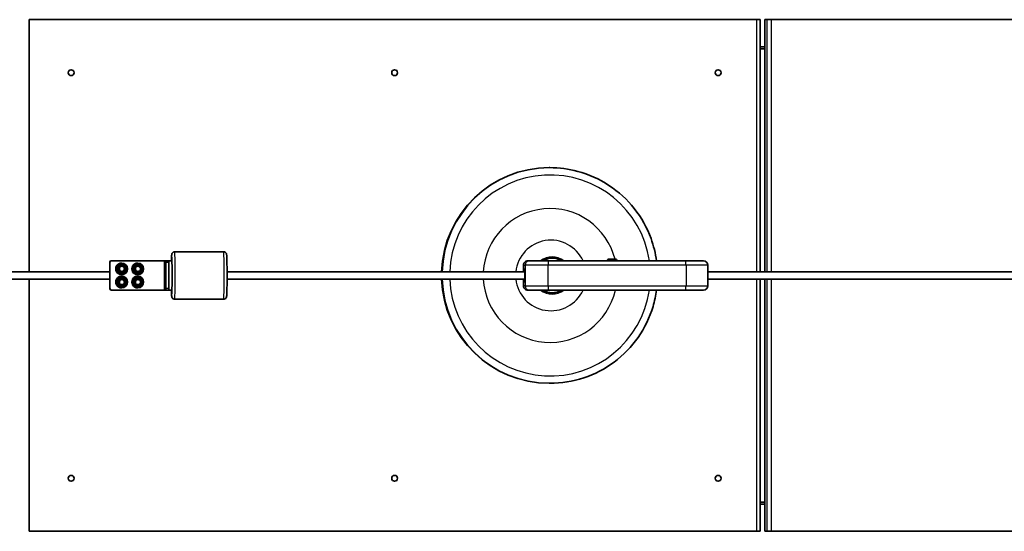
# Model space of a CAD drawing. Units: millimetres. Extents: x -16304 to 16840, y -2286 to 3939.
# Drawn here: x -14247 to -12900, y -786 to -86 of the extents above; entities that cross this region are included whole.
import ezdxf

# ---------------------------------------------------------------- set-up
doc = ezdxf.new("R2010")
doc.units = ezdxf.units.MM
doc.layers.add('Widoczne (ISO)', color=7, linetype='Continuous', lineweight=35)
doc.layers.add('Widoczne wąskie (ISO)', color=7, linetype='Continuous', lineweight=25)

msp = doc.modelspace()

# ---------------------------------------------------------------- linework, layer by layer
at = {"layer": 'Widoczne (ISO)'}
for p, q in [((-14234.1, -431.3), (-14234.1, -86.3)), ((-14234.1, -86.3), (-13239.1, -86.3)), ((-13239.1, -86.3), (-13234.1, -86.3)), ((-13234.1, -431.3), (-13234.1, -86.3)), ((-13227.8, -86.3), (-13224.9, -86.3)), ((-13227.8, -86.3), (-13227.8, -431.3)), ((-13224.9, -86.3), (-13218.6, -86.3)), ((-11835.9, -86.3), (-13218.6, -86.3)), ((-13227.8, -123.3), (-13234.1, -123.3)), ((-13234.1, -126.3), (-13227.8, -126.3)), ((-13522.5, -288.8), (-13521.8, -288.8)), ((-14034.9, -403.8), (-13967.9, -403.8)), ((-14121.5, -416.3), (-14121.6, -416.3)), ((-14121.5, -416.3), (-14049.5, -416.3)), ((-14047.4, -416.3), (-14049.5, -416.3)), ((-14047.4, -416.3), (-14046.9, -416.3)), ((-14042.9, -416.3), (-14046.9, -416.3)), ((-14038.9, -416.3), (-14042.9, -416.3)), ((-13549.7, -416.3), (-13551.8, -416.3)), ((-13549.7, -416.3), (-13523, -416.3)), ((-13523, -416.3), (-13337, -416.3)), ((-13518.5, -412.3), (-13518.5, -412.3)), ((-13442.7, -416.2), (-13442.9, -416.3)), ((-13442.7, -415.4), (-13442.7, -416.2)), ((-13442.7, -416.2), (-13430.3, -416.2)), ((-13441.5, -414.2), (-13431.5, -414.2)), ((-13430.3, -415.4), (-13430.3, -416.2)), ((-13430.3, -416.2), (-13430.2, -416.3)), ((-13337, -416.3), (-13311.8, -416.3)), ((-14123.6, -454.3), (-14123.6, -418.3)), ((-14123.5, -454.3), (-14123.5, -418.3)), ((-14114.1, -430.8), (-14113.8, -423.3)), ((-14114.1, -430.8), (-14113.9, -430.8)), ((-14107.7, -434.8), (-14114.1, -430.8)), ((-14113.9, -430.8), (-14113.6, -423.3)), ((-14107.6, -434.8), (-14113.9, -430.8)), ((-14113.8, -423.3), (-14107.1, -419.8)), ((-14113.8, -423.3), (-14113.6, -423.3)), ((-14113.6, -423.3), (-14107, -419.8)), ((-14107.4, -419.3), (-14107.5, -419.3)), ((-14107.3, -421.2), (-14107.3, -421.2)), ((-14107.1, -423.8), (-14107.2, -423.8)), ((-14107.1, -430.8), (-14107.2, -430.8)), ((-14107.1, -419.8), (-14107, -419.8)), ((-14107, -419.8), (-14100.7, -423.8)), ((-14100.7, -423.8), (-14100.9, -431.3)), ((-14092.8, -426), (-14088, -420.3)), ((-14092.8, -426), (-14092.7, -426)), ((-14090.3, -433.1), (-14092.8, -426)), ((-14092.7, -426), (-14087.8, -420.3)), ((-14090.2, -433.1), (-14092.7, -426)), ((-14088, -420.3), (-14087.8, -420.3)), ((-14087.8, -420.3), (-14080.4, -421.6)), ((-14085.4, -419.3), (-14085.5, -419.3)), ((-14085.3, -421.2), (-14085.3, -421.2)), ((-14085.1, -423.8), (-14085.3, -423.8)), ((-14085.1, -430.8), (-14085.3, -430.8)), ((-14077.9, -428.7), (-14082.8, -434.4)), ((-14080.4, -421.6), (-14077.9, -428.7)), ((-14046.9, -454.3), (-14046.9, -418.3)), ((-14042.9, -454.3), (-14042.9, -418.3)), ((-13557.8, -422.3), (-13557.8, -431.3)), ((-13305.8, -422.3), (-13305.8, -450.3)), ((-14123.6, -431.3), (-14463.9, -431.3)), ((-14123.6, -441.3), (-14463.9, -441.3)), ((-14234.1, -786.3), (-14234.1, -441.3)), ((-14114.7, -443.4), (-14109.4, -438.1)), ((-14114.7, -443.4), (-14114.5, -443.4)), ((-14112.7, -450.7), (-14114.7, -443.4)), ((-14114.5, -443.4), (-14109.3, -438.1)), ((-14112.6, -450.7), (-14114.5, -443.4)), ((-14109.4, -438.1), (-14109.3, -438.1)), ((-14109.3, -438.1), (-14102, -440)), ((-14107.7, -434.8), (-14107.6, -434.8)), ((-14100.9, -431.3), (-14107.6, -434.8)), ((-14107.4, -435.3), (-14107.5, -435.3)), ((-14107.4, -437.3), (-14107.5, -437.3)), ((-14107.3, -433.5), (-14107.3, -433.5)), ((-14107.3, -439.2), (-14107.3, -439.2)), ((-14107.2, -441.8), (-14107.1, -441.8)), ((-14102, -440), (-14100, -447.2)), ((-14092.7, -447), (-14090.6, -439.9)), ((-14092.6, -447), (-14090.4, -439.9)), ((-14090.6, -439.9), (-14083.3, -438.2)), ((-14090.6, -439.9), (-14090.4, -439.9)), ((-14090.4, -439.9), (-14083.1, -438.2)), ((-14090.3, -433.1), (-14090.2, -433.1)), ((-14082.9, -434.4), (-14090.3, -433.1)), ((-14082.8, -434.4), (-14090.2, -433.1)), ((-14085.4, -435.3), (-14085.5, -435.3)), ((-14085.4, -437.3), (-14085.5, -437.3)), ((-14085.3, -433.5), (-14085.3, -433.5)), ((-14085.3, -439.2), (-14085.3, -439.2)), ((-14085.3, -441.8), (-14085.1, -441.8)), ((-14083.3, -438.2), (-14083.1, -438.2)), ((-14083.1, -438.2), (-14078, -443.6)), ((-14082.9, -434.4), (-14082.8, -434.4)), ((-14078, -443.6), (-14080.2, -450.8)), ((-13555.9, -431.3), (-13963.2, -431.3)), ((-13555.9, -441.3), (-13963.2, -441.3)), ((-13557.8, -441.3), (-13557.8, -450.3)), ((13020.8, -431.3), (-13305.8, -431.3)), ((13020.8, -441.3), (-13305.8, -441.3)), ((-13234.1, -786.3), (-13234.1, -441.3)), ((-13227.8, -441.3), (-13227.8, -786.3)), ((-14121.6, -456.3), (-14121.5, -456.3)), ((-14049.5, -456.3), (-14121.5, -456.3)), ((-14112.7, -450.7), (-14112.6, -450.7)), ((-14105.4, -452.6), (-14112.7, -450.7)), ((-14105.3, -452.6), (-14112.6, -450.7)), ((-14107.4, -453.3), (-14107.5, -453.3)), ((-14107.3, -451.5), (-14107.3, -451.5)), ((-14107.2, -448.8), (-14107.1, -448.8)), ((-14105.4, -452.6), (-14105.3, -452.6)), ((-14100, -447.2), (-14105.3, -452.6)), ((-14092.7, -447), (-14092.6, -447)), ((-14087.6, -452.5), (-14092.7, -447)), ((-14087.5, -452.5), (-14092.6, -447)), ((-14087.6, -452.5), (-14087.5, -452.5)), ((-14080.2, -450.8), (-14087.5, -452.5)), ((-14085.4, -453.3), (-14085.5, -453.3)), ((-14085.3, -448.8), (-14085.1, -448.8)), ((-14085.3, -451.5), (-14085.3, -451.5)), ((-14049.5, -456.3), (-14047.4, -456.3)), ((-14046.9, -456.3), (-14047.4, -456.3)), ((-14046.9, -456.3), (-14042.9, -456.3)), ((-14038.9, -456.3), (-14042.9, -456.3)), ((-13551.8, -456.3), (-13549.7, -456.3)), ((-13523, -456.3), (-13549.7, -456.3)), ((-13337, -456.3), (-13523, -456.3)), ((-13311.8, -456.3), (-13337, -456.3)), ((-14034.9, -468.8), (-13967.9, -468.8)), ((-13518.5, -460.3), (-13518.5, -460.3)), ((-13522.5, -583.8), (-13521.8, -583.8)), ((-13227.8, -746.3), (-13234.1, -746.3)), ((-13234.1, -749.3), (-13227.8, -749.3)), ((-13239.1, -786.3), (-14234.1, -786.3)), ((-13234.1, -786.3), (-13239.1, -786.3)), ((-13227.8, -786.3), (-13224.9, -786.3)), ((-13218.6, -786.3), (-13224.9, -786.3)), ((-13218.6, -786.3), (-11835.9, -786.3))]:
    msp.add_line(p, q, dxfattribs=at)
for centre in [(-14176.6, -158.9), (-13734.1, -158.9), (-13291.6, -158.9), (-14176.6, -713.8), (-13734.1, -713.8), (-13291.6, -713.8)]:
    msp.add_circle(centre, 4, dxfattribs=at)
for centre, radius, start, end in [((-13441.5, -415.4), 1.18, 90, 180), ((-13431.5, -415.4), 1.18, 0, 90), ((-13311.8, -422.3), 6, 0, 90), ((-13311.8, -450.3), 6, 270, 0)]:
    msp.add_arc(centre, radius, start, end, dxfattribs=at)
for centre, major_axis, ratio, start_param, end_param in [((-13522.5, -436.3), (0, 147.5), 0.999057, 0, 1.536892), ((-14121.6, -418.3), (0, 2), 0.999727, 0, 1.570796), ((-14121.5, -418.3), (0, 2), 0.999727, 0, 1.570796), ((-14046.9, -418.3), (0, 2), 0.023358, 4.712389, 6.283185), ((-14042.9, -418.3), (0, 2), 0.023358, 4.712389, 6.283185), ((-14038.9, -436.3), (0, 20), 0.023358, 3.141593, 6.283185), ((-13518.5, -436.3), (0, 24), 0.999057, 0, 0.585686), ((-13518.5, -436.3), (0, 24), 0.999057, 5.6975, 6.868871), ((-13518.5, -436.3), (0, 23.7), 0.999057, 5.713564, 6.852807), ((-14107.5, -427.3), (0, 8), 0.999727, 0, 3.141593), ((-14107.3, -427.3), (0, -6.18), 0.999727, 3.141593, 6.283185), ((-14107.2, -427.3), (0, -3.5), 0.999727, 3.141593, 6.283185), ((-14107.2, -427.3), (0, 4), 0.999727, 3.142177, 6.282601), ((-14085.5, -427.3), (0, 8), 0.999727, 0, 3.141593), ((-14085.3, -427.3), (0, -6.18), 0.999727, 3.141593, 6.283185), ((-14085.3, -427.3), (0, -3.5), 0.999727, 3.141593, 6.283185), ((-14085.3, -427.3), (0, 4), 0.999727, 3.142177, 6.282601), ((-13556.1, -436.3), (0, 9), 0.023358, 2.159827, 7.264951), ((-14107.5, -445.3), (0, 8), 0.999727, 0, 3.141593), ((-14107.3, -445.3), (0, -6.18), 0.999727, 3.141593, 6.283185), ((-14107.2, -445.3), (0, -3.5), 0.999727, 3.141593, 6.283185), ((-14107.2, -445.3), (0, 4), 0.999727, 3.142177, 6.282601), ((-14085.5, -445.3), (0, 8), 0.999727, 0, 3.141593), ((-14085.3, -445.3), (0, -6.18), 0.999727, 3.141593, 6.283185), ((-14085.3, -445.3), (0, -3.5), 0.999727, 3.141593, 6.283185), ((-14085.3, -445.3), (0, 4), 0.999727, 3.142177, 6.282601), ((-13522.5, -436.3), (0, -147.5), 0.999057, 4.746294, 6.283185), ((-14121.6, -454.3), (0, -2), 0.999727, 4.712389, 6.283185), ((-14121.5, -454.3), (0, -2), 0.999727, 4.712389, 6.283185), ((-14046.9, -454.3), (0, -2), 0.023358, 0, 1.570796), ((-14042.9, -454.3), (0, -2), 0.023358, 0, 1.570796), ((-13518.5, -436.3), (0, -24), 0.999057, 5.6975, 6.283185), ((-13518.5, -436.3), (0, -24), 0.999057, 5.6975, 6.868871), ((-13518.5, -436.3), (0, -23.7), 0.999057, 5.713564, 6.852807)]:
    msp.add_ellipse(centre, major_axis=major_axis, ratio=ratio, start_param=start_param, end_param=end_param, dxfattribs=at)
for centre, major_axis in [((-14107.4, -427.3), (0, -8)), ((-14107.2, -427.3), (0, -4)), ((-14107.1, -427.3), (0, 3.5)), ((-14085.4, -427.3), (0, -8)), ((-14085.2, -427.3), (0, -4)), ((-14085.1, -427.3), (0, 3.5)), ((-14107.4, -445.3), (0, -8)), ((-14107.2, -445.3), (0, -4)), ((-14107.1, -445.3), (0, -3.5)), ((-14085.4, -445.3), (0, -8)), ((-14085.2, -445.3), (0, -4)), ((-14085.1, -445.3), (0, -3.5))]:
    msp.add_ellipse(centre, major_axis=major_axis, ratio=0.999727, dxfattribs=at)
for points, knots in [([(-13375.8, -416.3), (-13377.2, -406), (-13379.8, -395.7), (-13388.7, -371.1), (-13396.5, -357.2), (-13416, -332.5), (-13427.7, -321.7), (-13454, -304.5), (-13468.5, -297.9), (-13496.1, -290.5), (-13509, -288.8), (-13521.8, -288.8)], [5.908064, 5.908064, 5.908064, 5.908064, 6.12125, 6.12125, 6.441281, 6.441281, 6.76129, 6.76129, 7.081274, 7.081274, 7.34284, 7.34284, 7.34284, 7.34284]), ([(-14034.9, -403.8), (-14035.3, -403.8), (-14035.7, -403.9), (-14036.5, -404.2), (-14036.9, -404.4), (-14037.5, -404.8), (-14037.7, -405), (-14038.1, -405.5), (-14038.3, -405.7), (-14038.5, -406.1), (-14038.6, -406.3), (-14038.7, -406.6), (-14038.8, -406.7), (-14038.8, -407.1), (-14038.9, -407.2), (-14039, -407.9), (-14039, -408.2), (-14039.1, -409.1), (-14039.1, -409.4), (-14039.2, -410.3), (-14039.2, -410.7), (-14039.2, -411.8), (-14039.2, -412.3), (-14039.3, -413.5), (-14039.3, -414.1), (-14039.3, -415.3), (-14039.3, -415.8), (-14039.4, -416.3)], [3.1415927, 3.1415927, 3.1415927, 3.1415927, 3.149169, 3.149169, 3.1575108, 3.1575108, 3.1682443, 3.1682443, 3.1826791, 3.1826791, 3.2001648, 3.2001648, 3.2236888, 3.2236888, 3.2676829, 3.2676829, 3.4353911, 3.4353911, 3.5404691, 3.5404691, 3.6479513, 3.6479513, 3.7557038, 3.7557038, 3.8613422, 3.8613422, 3.9390131, 3.9390131, 3.9390131, 3.9390131]), ([(-13967.9, -403.8), (-13967.5, -403.8), (-13967, -403.9), (-13966.2, -404.2), (-13965.9, -404.4), (-13965.3, -404.8), (-13965.1, -405), (-13964.6, -405.5), (-13964.5, -405.7), (-13964.3, -406.1), (-13964.2, -406.3), (-13964.1, -406.6), (-13964, -406.7), (-13963.9, -407.1), (-13963.9, -407.2), (-13963.8, -407.9), (-13963.8, -408.2), (-13963.6, -410.1), (-13963.5, -412.1), (-13963.4, -416.9), (-13963.4, -419.3), (-13963.3, -424.7), (-13963.3, -427.6), (-13963.2, -433.6), (-13963.2, -436.7), (-13963.2, -442.7), (-13963.3, -445.7), (-13963.3, -451.3), (-13963.4, -453.8), (-13963.5, -458.3), (-13963.5, -460.2), (-13963.7, -463.3), (-13963.7, -464.2), (-13963.9, -465.4), (-13963.9, -465.6), (-13964.1, -466.1), (-13964.1, -466.2), (-13964.2, -466.5), (-13964.3, -466.8), (-13964.8, -467.3), (-13965, -467.7), (-13965.8, -468.3), (-13966.3, -468.5), (-13967.2, -468.8), (-13967.5, -468.8), (-13967.9, -468.8)], [3.141593, 3.141593, 3.141593, 3.141593, 3.149169, 3.149169, 3.157511, 3.157511, 3.168244, 3.168244, 3.182679, 3.182679, 3.200165, 3.200165, 3.223689, 3.223689, 3.267683, 3.267683, 3.435391, 3.435391, 3.861342, 3.861342, 4.187122, 4.187122, 4.50915, 4.50915, 4.830312, 4.830312, 5.151397, 5.151397, 5.473067, 5.473067, 5.797157, 5.797157, 6.13626, 6.13626, 6.209723, 6.209723, 6.226916, 6.226916, 6.249292, 6.249292, 6.265408, 6.265408, 6.276812, 6.276812, 6.283185, 6.283185, 6.283185, 6.283185]), ([(-13551.8, -416.3), (-13551.8, -416.3), (-13551.9, -416.3), (-13552.3, -416.3), (-13552.7, -416.4), (-13553.4, -416.5), (-13553.8, -416.7), (-13554.9, -417.1), (-13555.6, -417.6), (-13556.7, -418.7), (-13557.1, -419.3), (-13557.7, -420.8), (-13557.8, -421.6), (-13557.8, -422.3)], [-0.9458186, -0.9458186, -0.9458186, -0.9458186, -0.9446514, -0.9446514, -0.8237263, -0.8237263, -0.7028223, -0.7028223, -0.4681437, -0.4681437, -0.2339506, -0.2339506, 0, 0, 0, 0]), ([(-14107.3, -421.2), (-14106.6, -421.2), (-14105.9, -421.3), (-14104.7, -421.7), (-14104.1, -422), (-14103, -422.8), (-14102.6, -423.3), (-14101.8, -424.3), (-14101.5, -424.9), (-14101.2, -426.2), (-14101.1, -426.9), (-14101.1, -428.2), (-14101.2, -428.8), (-14101.7, -430.1), (-14102, -430.7), (-14102.8, -431.7), (-14103.3, -432.1), (-14104.4, -432.9), (-14105, -433.1), (-14106.2, -433.5), (-14106.7, -433.5), (-14107.3, -433.5)], [0.486009, 0.486009, 0.486009, 0.486009, 0.805978, 0.805978, 1.125954, 1.125954, 1.445946, 1.445946, 1.765956, 1.765956, 2.085981, 2.085981, 2.406011, 2.406011, 2.726034, 2.726034, 3.046041, 3.046041, 3.366029, 3.366029, 3.627601, 3.627601, 3.627601, 3.627601]), ([(-14085.3, -421.2), (-14084.6, -421.2), (-14084, -421.3), (-14082.7, -421.7), (-14082.1, -422), (-14081.1, -422.8), (-14080.6, -423.3), (-14079.8, -424.3), (-14079.5, -424.9), (-14079.2, -426.2), (-14079.1, -426.9), (-14079.1, -428.2), (-14079.2, -428.8), (-14079.7, -430.1), (-14080, -430.7), (-14080.8, -431.7), (-14081.3, -432.1), (-14082.4, -432.9), (-14083, -433.1), (-14084.2, -433.5), (-14084.7, -433.5), (-14085.3, -433.5)], [0.866106, 0.866106, 0.866106, 0.866106, 1.186075, 1.186075, 1.506051, 1.506051, 1.826042, 1.826042, 2.146053, 2.146053, 2.466078, 2.466078, 2.786108, 2.786108, 3.106131, 3.106131, 3.426138, 3.426138, 3.746126, 3.746126, 4.007698, 4.007698, 4.007698, 4.007698]), ([(-14107.3, -439.2), (-14106.6, -439.2), (-14105.9, -439.3), (-14104.7, -439.7), (-14104.1, -440), (-14103, -440.8), (-14102.6, -441.3), (-14101.8, -442.3), (-14101.5, -442.9), (-14101.2, -444.2), (-14101.1, -444.9), (-14101.1, -446.2), (-14101.2, -446.8), (-14101.7, -448.1), (-14102, -448.7), (-14102.8, -449.7), (-14103.3, -450.1), (-14104.4, -450.9), (-14105, -451.1), (-14106.2, -451.5), (-14106.7, -451.5), (-14107.3, -451.5)], [0.791252, 0.791252, 0.791252, 0.791252, 1.111222, 1.111222, 1.431198, 1.431198, 1.751189, 1.751189, 2.0712, 2.0712, 2.391225, 2.391225, 2.711255, 2.711255, 3.031278, 3.031278, 3.351285, 3.351285, 3.671273, 3.671273, 3.932845, 3.932845, 3.932845, 3.932845]), ([(-14085.3, -439.2), (-14084.6, -439.2), (-14084, -439.3), (-14082.7, -439.7), (-14082.1, -440), (-14081.1, -440.8), (-14080.6, -441.3), (-14079.8, -442.3), (-14079.5, -442.9), (-14079.2, -444.2), (-14079.1, -444.9), (-14079.1, -446.2), (-14079.2, -446.8), (-14079.7, -448.1), (-14080, -448.7), (-14080.8, -449.7), (-14081.3, -450.1), (-14082.4, -450.9), (-14083, -451.1), (-14084.2, -451.5), (-14084.7, -451.5), (-14085.3, -451.5)], [2.322977, 2.322977, 2.322977, 2.322977, 2.642947, 2.642947, 2.962923, 2.962923, 3.282914, 3.282914, 3.602924, 3.602924, 3.922949, 3.922949, 4.24298, 4.24298, 4.563003, 4.563003, 4.88301, 4.88301, 5.202998, 5.202998, 5.46457, 5.46457, 5.46457, 5.46457]), ([(-14039.4, -456.3), (-14039.3, -458.5), (-14039.3, -460.3), (-14039.1, -463.3), (-14039.1, -464.2), (-14038.9, -465.4), (-14038.9, -465.6), (-14038.7, -466.1), (-14038.7, -466.2), (-14038.5, -466.5), (-14038.4, -466.8), (-14038, -467.3), (-14037.8, -467.7), (-14037, -468.3), (-14036.5, -468.5), (-14035.6, -468.8), (-14035.2, -468.8), (-14034.9, -468.8)], [5.4857649, 5.4857649, 5.4857649, 5.4857649, 5.797157, 5.797157, 6.1362605, 6.1362605, 6.2097229, 6.2097229, 6.2269156, 6.2269156, 6.2492917, 6.2492917, 6.2654081, 6.2654081, 6.2768118, 6.2768118, 6.2831853, 6.2831853, 6.2831853, 6.2831853]), ([(-13551.8, -456.3), (-13551.8, -456.3), (-13551.9, -456.3), (-13552.3, -456.3), (-13552.7, -456.3), (-13553.4, -456.1), (-13553.8, -456), (-13554.9, -455.6), (-13555.6, -455.1), (-13556.7, -454), (-13557.1, -453.3), (-13557.7, -451.9), (-13557.8, -451.1), (-13557.8, -450.3)], [-0.0011673, -0.0011673, -0.0011673, -0.0011673, 0, 0, 0.1209344, 0.1209344, 0.2418477, 0.2418477, 0.4765442, 0.4765442, 0.7107552, 0.7107552, 0.9447238, 0.9447238, 0.9447238, 0.9447238]), ([(-13521.8, -583.8), (-13506.1, -583.8), (-13490.4, -581.3), (-13460.5, -571.4), (-13446.4, -564.1), (-13421.2, -545.3), (-13410.1, -533.8), (-13392.1, -508.1), (-13385.1, -493.7), (-13378.5, -471.3), (-13376.8, -463.9), (-13375.8, -456.3)], [4.201247, 4.201247, 4.201247, 4.201247, 4.521207, 4.521207, 4.841176, 4.841176, 5.161164, 5.161164, 5.481178, 5.481178, 5.636023, 5.636023, 5.636023, 5.636023])]:
    msp.add_open_spline(points, degree=3, knots=knots, dxfattribs=at)
at = {"layer": 'Widoczne wąskie (ISO)'}
for p, q in [((-13239.1, -86.3), (-13239.1, -431.3)), ((-13224.9, -86.3), (-13224.9, -431.3)), ((-13218.6, -431.3), (-13218.6, -86.3)), ((-14049.5, -416.3), (-14049.5, -456.3)), ((-14047.4, -456.3), (-14047.4, -416.3)), ((-13442.7, -415.4), (-13430.3, -415.4)), ((-14123.6, -418.3), (-14123.5, -418.3)), ((-14046.9, -418.3), (-14042.9, -418.3)), ((-13557.8, -422.3), (-13555.7, -422.3)), ((-13524.2, -422.3), (-13555.7, -422.3)), ((-13555.7, -422.3), (-13555.7, -450.3)), ((-13335.4, -422.3), (-13524.2, -422.3)), ((-13524.2, -450.3), (-13524.2, -422.3)), ((-13305.8, -422.3), (-13335.4, -422.3)), ((-13335.4, -422.3), (-13335.4, -450.3)), ((-13239.1, -441.3), (-13239.1, -786.3)), ((-13224.9, -441.3), (-13224.9, -786.3)), ((-13218.6, -786.3), (-13218.6, -441.3)), ((-14123.5, -454.3), (-14123.6, -454.3)), ((-14042.9, -454.3), (-14046.9, -454.3)), ((-13555.7, -450.3), (-13557.8, -450.3)), ((-13555.7, -450.3), (-13524.2, -450.3)), ((-13524.2, -450.3), (-13335.4, -450.3)), ((-13335.4, -450.3), (-13305.8, -450.3))]:
    msp.add_line(p, q, dxfattribs=at)
for centre, major_axis, ratio, start_param, end_param in [((-13521.8, -436.3), (0, 147.5), 0.999057, 0, 1.536892), ((-13521.4, -436.3), (0, 137.5), 0.999057, 4.858361, 7.81761), ((-13521.4, -436.3), (0, 91.6), 0.999057, 4.956173, 7.799344), ((-13520.3, -436.3), (0, 48.3), 0.999057, 5.139005, 7.750348), ((-14034.9, -436.3), (0, -32.5), 0.023358, 0, 3.141593), ((-13967.9, -436.3), (0, 32.5), 0.023358, 3.141593, 6.283185), ((-14038.9, -436.3), (0, 28.5), 0.023358, 2.348653, 7.076125), ((-13549.7, -422.3), (0, 6), 0.999727, 0, 1.570796), ((-13518.6, -436.3), (0, 25.6), 0.999057, 5.610115, 6.956256), ((-13523, -422.3), (0, 6), 0.212938, 0, 1.570796), ((-13337, -422.3), (0, 6), 0.258337, 4.712389, 6.283185), ((-14107.3, -427.3), (0, -6.18), 0.999727, 3.141593, 6.283185), ((-14085.3, -427.3), (0, -6.18), 0.999727, 3.141593, 6.283185), ((-14107.3, -445.3), (0, -6.18), 0.999727, 3.141593, 6.283185), ((-14085.3, -445.3), (0, -6.18), 0.999727, 3.141593, 6.283185), ((-13521.8, -436.3), (0, -147.5), 0.999057, 4.746294, 6.283185), ((-13521.4, -436.3), (0, -137.5), 0.999057, 4.748761, 7.708009), ((-13521.4, -436.3), (0, -91.6), 0.999057, 4.767026, 7.633766), ((-13520.3, -436.3), (0, -48.3), 0.999057, 4.816023, 7.427366), ((-13549.7, -450.3), (0, -6), 0.999727, 4.712389, 6.283185), ((-13518.6, -436.3), (0, -25.6), 0.999057, 5.610115, 6.956256), ((-13523, -450.3), (0, -6), 0.212938, 4.712389, 6.283185), ((-13337, -450.3), (0, -6), 0.258337, 0, 1.570796)]:
    msp.add_ellipse(centre, major_axis=major_axis, ratio=ratio, start_param=start_param, end_param=end_param, dxfattribs=at)
for centre in [(-14107.2, -427.3), (-14085.2, -427.3), (-14107.2, -445.3), (-14085.2, -445.3)]:
    msp.add_ellipse(centre, major_axis=(0, -5), ratio=0.999727, dxfattribs=at)

doc.saveas('drawing.dxf')
